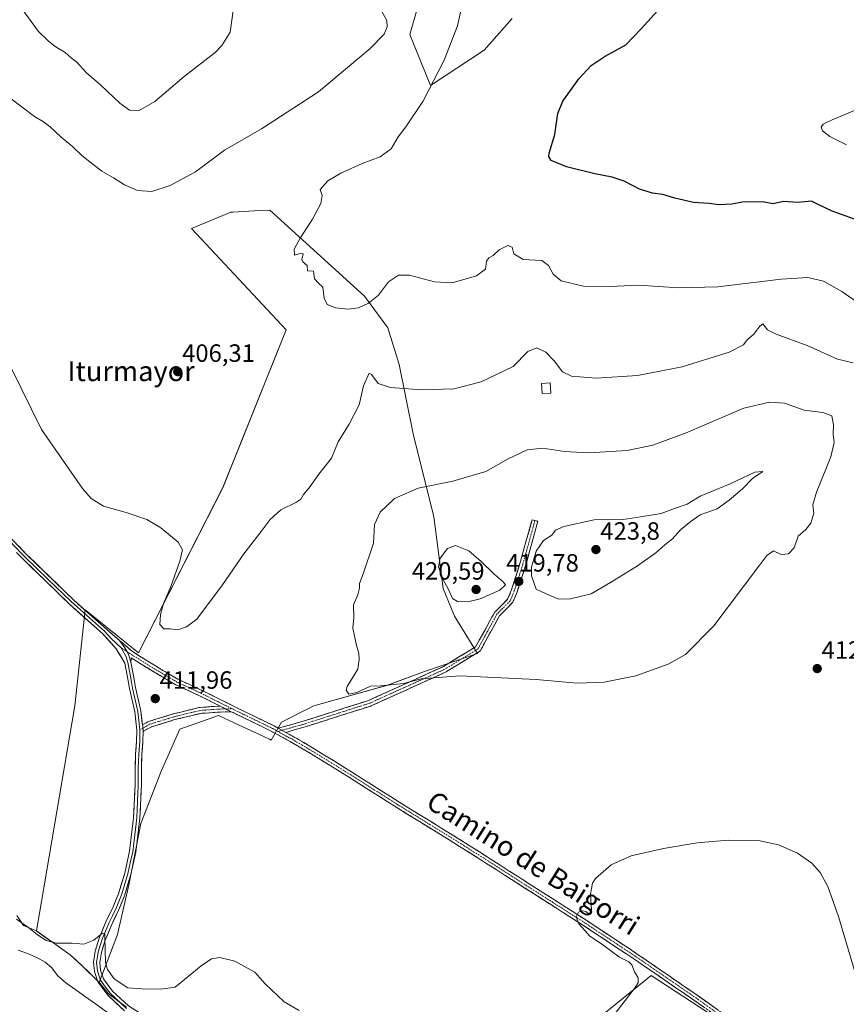
# Model space of a CAD drawing. Units: metres. Extents: x 580347 to 583803, y 4712704 to 4715057.
# Drawn here: x 583280 to 583611, y 4713681 to 4714075 of the extents above; entities that cross this region are included whole.
import ezdxf
from ezdxf.enums import TextEntityAlignment as Align

# ---------------------------------------------------------------- set-up
doc = ezdxf.new("R2010")
doc.units = ezdxf.units.M
doc.header["$MEASUREMENT"] = 0
doc.linetypes.add('TRAZO_Y_PUNTO', pattern=[1, 0.5, -0.25, 0, -0.25])
doc.linetypes.add('TRAZOSX2', pattern=[1.5, 1, -0.5])
for name, color, linetype, lineweight in [('Camino', 19, 'TRAZOSX2', 0), ('Camino Cxs', 19, 'Continuous', 0), ('Camino eje', 19, 'TRAZO_Y_PUNTO', 0), ('Carátula', 7, 'Continuous', 5), ('Corriente natural lineal', 142, 'Continuous', 13), ('Cultivos herbáceos CxS', 92, 'Continuous', 0), ('Cultivos leñosos CxS', 92, 'Continuous', 0), ('Curva de nivel maestra', 36, 'Continuous', 30), ('Curva de nivel normal', 36, 'Continuous', 0), ('Edificación ligera', 1, 'Continuous', 0), ('Edificación ligera Cxs', 1, 'Continuous', 0), ('Layer 0', 7, 'Continuous', 0), ('Municipio', 9, 'Continuous', 13), ('Municipio CxS', 142, 'Continuous', 0), ('Punto de cota en terreno', 7, 'Continuous', 0), ('Rótulo de punto de cota en terreno', 19, 'Continuous', 0), ('Texto cartográfico', 19, 'Continuous', 0)]:
    doc.layers.add(name, color=color, linetype=linetype, lineweight=lineweight)
doc.styles.add('Arial', font='txt', dxfattribs={"height": 0.2})

# ---------------------------------------------------------------- blocks, each defined once
blk = doc.blocks.new('*U150')
at = {"layer": 'Cultivos herbáceos CxS', "color": 92, "linetype": 'Continuous', "lineweight": 0}
for points in [[(583439.4757, 4714080.1365, 408.2709), (583436.4457, 4714069.5299, 408.4327), (583444.7781, 4714049.0765, 404.1463), (583466.1705, 4714063.1501, 402.1629), (583477.4951, 4714075.9457, 402.258)], [(583604.6647, 4713645.4453, 409.4674), (583533.1473, 4713692.2583, 408.8584), (583488.9353, 4713656.4993, 410.9854)]]:
    blk.add_polyline3d(points, dxfattribs=at)
blk.add_polyline3d([(583312.0521, 4713689.3959, 407.8872), (583319.3789, 4713708.7607, 412.168), (583324.0027, 4713729.1033, 412.3962), (583328.6259, 4713753.1455, 412.9678), (583336.9491, 4713774.4127, 413.7126), (583344.3469, 4713791.0571, 413.8258), (583359.7461, 4713796.4535, 413.2673), (583366.1213, 4713793.5213, 414.3488), (583380.2209, 4713787.0359, 414.3391), (583380.8385, 4713786.6431, 414.2693), (583385.0325, 4713793.8309, 414.125), (583397.9781, 4713800.3037, 414.6075), (583427.5681, 4713808.6249, 414.5944), (583442.3641, 4713814.1727, 414.9908), (583463.5345, 4713821.3123, 415.8043), (583454.3843, 4713836.3659, 417.9921), (583449.7615, 4713847.4621, 419.698), (583446.0629, 4713876.1255, 417.1729), (583437.7411, 4713909.4159, 412.5242), (583432.1929, 4713937.1567, 409.1129), (583427.5701, 4713951.9515, 407.7407), (583418.3243, 4713964.6293, 405.0182), (583380.4129, 4713999.1109, 405.5786), (583377.0191, 4713998.9113, 405.8136), (583374.0289, 4713998.7353, 406.0153), (583365.5943, 4713998.2393, 406.6188), (583364.6931, 4713998.1861, 406.669), (583348.9735, 4713991.7135, 406.8874), (583386.8841, 4713951.0277, 405.4899), (583361.5635, 4713887.8167, 407.967), (583327.7025, 4713821.5721, 412.5602), (583306.3645, 4713838.8967, 413.629), (583302.2553, 4713800.3743, 414.2555), (583286.8839, 4713710.1259, 410.1708), (583300.3839, 4713700.5659, 408.6811), (583305.2331, 4713696.1961, 408.4642), (583312.0521, 4713689.3959, 407.8872)], close=True, dxfattribs=at)
blk = doc.blocks.new('*U155')
at = {"layer": 'Cultivos leñosos CxS', "color": 92, "linetype": 'Continuous', "lineweight": 0}
blk.add_polyline3d([(583477.4951, 4714075.9457, 402.258), (583466.1705, 4714063.1501, 402.1629), (583444.7781, 4714049.0765, 404.1463), (583444.7781, 4714049.0765, 404.1463), (583436.4457, 4714069.5299, 408.4327), (583439.4757, 4714080.1365, 408.2709)], dxfattribs=at)
blk.add_polyline3d([(583312.0521, 4713689.3959, 407.8872), (583305.2331, 4713696.1961, 408.4642), (583300.3839, 4713700.5659, 408.6811), (583286.8839, 4713710.1259, 410.1708), (583302.2553, 4713800.3743, 414.2555), (583306.3645, 4713838.8967, 413.629), (583327.7025, 4713821.5721, 412.5602), (583361.5635, 4713887.8167, 407.967), (583386.8841, 4713951.0277, 405.4899), (583348.9735, 4713991.7135, 406.8874), (583364.6931, 4713998.1861, 406.669), (583365.5943, 4713998.2393, 406.6188), (583374.0289, 4713998.7353, 406.0153), (583377.0191, 4713998.9113, 405.8136), (583380.4129, 4713999.1109, 405.5786), (583418.3243, 4713964.6293, 405.0182), (583427.5701, 4713951.9515, 407.7407), (583432.1929, 4713937.1567, 409.1129), (583437.7411, 4713909.4159, 412.5242), (583446.0629, 4713876.1255, 417.1729), (583449.7615, 4713847.4621, 419.698), (583454.3843, 4713836.3659, 417.9921), (583463.5345, 4713821.3123, 415.8043), (583442.3641, 4713814.1727, 414.9908), (583427.5681, 4713808.6249, 414.5944), (583397.9781, 4713800.3037, 414.6075), (583385.0325, 4713793.8309, 414.125), (583380.8385, 4713786.6431, 414.2693), (583380.2209, 4713787.0359, 414.3391), (583366.1213, 4713793.5213, 414.3488), (583359.7461, 4713796.4535, 413.2673), (583344.3469, 4713791.0571, 413.8258), (583336.9491, 4713774.4127, 413.7126), (583328.6259, 4713753.1455, 412.9678), (583324.0027, 4713729.1033, 412.3962), (583319.3789, 4713708.7607, 412.168), (583312.0521, 4713689.3959, 407.8872)], close=True, dxfattribs=at)
blk = doc.blocks.new('*U173')
at = {"layer": 'Curva de nivel normal', "color": 36, "linetype": 'Continuous', "lineweight": 0}
blk.add_polyline3d([(583366.06, 4714081.86, 415), (583364.47, 4714070.47, 415), (583361.17, 4714065.03, 415), (583358.42, 4714062.23, 415), (583346.07, 4714052.64, 415), (583334.29, 4714042.66, 415), (583328.07, 4714039.07, 415), (583324.13, 4714039.1, 415), (583320.22, 4714041.88, 415), (583312.6, 4714049.17, 415), (583306.89, 4714054.11, 415), (583303.1, 4714058.34, 415), (583300.78, 4714060.15, 415), (583298.42, 4714062.23, 415), (583294.4, 4714064.72, 415), (583291.61, 4714066.88, 415), (583287.52, 4714070.76, 415), (583280.83, 4714080.09, 415)], dxfattribs=at)
blk = doc.blocks.new('*U175')
at = {"layer": 'Curva de nivel normal', "color": 36, "linetype": 'Continuous', "lineweight": 0}
blk.add_polyline3d([(583611.38, 4714025.25, 395), (583604.66, 4714028.6, 395), (583601.74, 4714030.9, 395), (583601.24, 4714032.27, 395), (583602.06, 4714033.56, 395), (583605.61, 4714035.29, 395), (583615.5, 4714039.42, 395)], dxfattribs=at)
blk = doc.blocks.new('*U177')
at = {"layer": 'Curva de nivel normal', "color": 36, "linetype": 'Continuous', "lineweight": 0}
for points in [[(583425.05, 4714078.98, 410), (583427.27, 4714075.09, 410), (583427.32, 4714072.59, 410), (583426.22, 4714069.67, 410), (583420.62, 4714063.86, 410), (583399.82, 4714046.46, 410), (583376.99, 4714031.65, 410), (583362.18, 4714023.04, 410), (583350.61, 4714014.45, 410), (583340.47, 4714008.9, 410), (583333.08, 4714006.5, 410), (583327.4, 4714006.92, 410), (583322.18, 4714009.22, 410), (583317.76, 4714012.06, 410), (583313.03, 4714014.75, 410), (583308.28, 4714018.47, 410), (583305.08, 4714020.94, 410), (583301.35, 4714024.54, 410), (583296.78, 4714028.3, 410), (583292.31, 4714032.5, 410), (583289.63, 4714034.49, 410), (583286.15, 4714036.66, 410), (583276.21, 4714044.09, 410)], [(583276.56, 4713936.09, 410), (583288.83, 4713911.07, 410), (583305.35, 4713887.42, 410), (583308.85, 4713883.51, 410), (583313.77, 4713880.35, 410), (583322.77, 4713877.92, 410), (583331.06, 4713875.03, 410), (583336.76, 4713871.78, 410), (583343.67, 4713866.01, 410), (583345.39, 4713862.9, 410), (583344.26, 4713858.4, 410), (583340.68, 4713848.24, 410), (583337.8, 4713841.4, 410), (583336.58, 4713836.96, 410), (583336.3, 4713832.95, 410), (583337.86, 4713831.27, 410), (583340.41, 4713831.27, 410), (583343.47, 4713830.82, 410), (583346.95, 4713832.07, 410), (583351.15, 4713835.07, 410), (583361.43, 4713848.85, 410), (583369.93, 4713861.3, 410), (583376.88, 4713870.21, 410), (583380.46, 4713875.07, 410), (583384.72, 4713878.92, 410), (583390.72, 4713881.81, 410), (583392.75, 4713883.26, 410), (583393.85, 4713885.07, 410), (583396.12, 4713887.74, 410), (583400, 4713893.18, 410), (583405.01, 4713899.68, 410), (583407.7, 4713906.25, 410), (583412.2, 4713913.26, 410), (583416.17, 4713921.07, 410), (583417.84, 4713928.58, 410), (583420.12, 4713933.77, 410), (583421.12, 4713933.15, 410), (583423.77, 4713929.62, 410), (583428.76, 4713927.95, 410), (583441.29, 4713926.98, 410), (583454.14, 4713927.4, 410), (583465.04, 4713930.2, 410), (583477.88, 4713936.42, 410), (583483.76, 4713942.35, 410), (583487.28, 4713943.84, 410), (583490.98, 4713942.11, 410), (583494.31, 4713938.68, 410), (583497.6, 4713934.27, 410), (583501.2, 4713932.53, 410), (583511.2, 4713931.72, 410), (583527.62, 4713932.84, 410), (583545.54, 4713936.3, 410), (583564.38, 4713942.08, 410), (583570.13, 4713945.05, 410), (583571.62, 4713947.07, 410), (583574.21, 4713949.4, 410), (583576.61, 4713952.5, 410), (583577.86, 4713953.46, 410), (583579.74, 4713951.12, 410), (583583.2, 4713949.39, 410), (583595.6, 4713944.76, 410), (583607.77, 4713939.34, 410), (583614.1, 4713937.82, 410)], [(583614.91, 4713693.32, 410), (583608.24, 4713715.96, 410), (583603.95, 4713727.88, 410), (583600.81, 4713733.59, 410), (583597.5, 4713737.36, 410), (583591.79, 4713741.32, 410), (583584.18, 4713744.71, 410), (583576.17, 4713746.37, 410), (583563.95, 4713746.58, 410), (583551.54, 4713745.45, 410), (583538.07, 4713743.21, 410), (583525.15, 4713740.18, 410), (583517.12, 4713736.58, 410), (583510.84, 4713731.14, 410), (583509.65, 4713729.22, 410), (583508.82, 4713725.02, 410), (583509.23, 4713718.43, 410), (583508.93, 4713717.39, 410), (583507.86, 4713717.06, 410), (583506.91, 4713717.98, 410), (583505.72, 4713718.19, 410), (583504.02, 4713717.62, 410), (583503.12, 4713715.78, 410), (583504.17, 4713713.04, 410), (583506.59, 4713710.3, 410), (583508.51, 4713708.07, 410), (583513.27, 4713704.98, 410), (583520.45, 4713699.65, 410), (583524.2, 4713697.81, 410), (583525.42, 4713696.58, 410), (583526.43, 4713693.7, 410), (583527.95, 4713691.36, 410), (583527.9, 4713689.37, 410), (583526.69, 4713687.46, 410), (583518.71, 4713677.04, 410)], [(583392.09, 4713678.17, 410), (583386.07, 4713681.65, 410), (583378.44, 4713688.98, 410), (583374.33, 4713693.59, 410), (583366.31, 4713697.96, 410), (583360.35, 4713699.44, 410), (583356.99, 4713698.9, 410), (583352.86, 4713696.08, 410), (583342.4, 4713687.59, 410), (583336.68, 4713686.78, 410), (583329.21, 4713686.97, 410), (583323.49, 4713687.32, 410), (583317.97, 4713690.9, 410), (583315.32, 4713694.73, 410), (583314.59, 4713697.49, 410), (583314.29, 4713707.47, 410), (583314.21, 4713709.08, 410), (583313.32, 4713709.24, 410), (583309.88, 4713706.46, 410), (583305.88, 4713704.83, 410), (583301.21, 4713705.26, 410), (583294.72, 4713705.23, 410), (583290.79, 4713706.29, 410), (583287.33, 4713708.52, 410), (583283.71, 4713711.56, 410), (583278.89, 4713714.8, 410)]]:
    blk.add_polyline3d(points, dxfattribs=at)
blk = doc.blocks.new('*U180')
at = {"layer": 'Curva de nivel normal', "color": 36, "linetype": 'Continuous', "lineweight": 0}
blk.add_polyline3d([(583457.95, 4714084.07, 405), (583455.57, 4714072.94, 405), (583450.26, 4714059.21, 405), (583441.66, 4714042.6, 405), (583434.89, 4714032.4, 405), (583431.8, 4714028.4, 405), (583429, 4714023.61, 405), (583424.61, 4714020.42, 405), (583417.42, 4714017.74, 405), (583408.82, 4714013.86, 405), (583403.59, 4714010.8, 405), (583400.58, 4714007.4, 405), (583401.38, 4714004.96, 405), (583400.77, 4714001.74, 405), (583397.44, 4713995.43, 405), (583392.55, 4713987.86, 405), (583390.16, 4713983.4, 405), (583390.3, 4713980.98, 405), (583392.47, 4713981.68, 405), (583393.76, 4713981.56, 405), (583393.22, 4713979.29, 405), (583393.6, 4713978.28, 405), (583395.32, 4713976.84, 405), (583395.42, 4713974.79, 405), (583397.88, 4713974.58, 405), (583398.3, 4713971.58, 405), (583399.88, 4713969.76, 405), (583401.57, 4713968.18, 405), (583402.13, 4713963.84, 405), (583403.29, 4713961.21, 405), (583406.82, 4713959.89, 405), (583411.66, 4713959.43, 405), (583415.88, 4713959.97, 405), (583419.88, 4713961.75, 405), (583423.89, 4713965.04, 405), (583427.96, 4713970.35, 405), (583431.88, 4713973.06, 405), (583436.36, 4713972.98, 405), (583446.32, 4713970.28, 405), (583453.41, 4713969.98, 405), (583463.2, 4713972.77, 405), (583466.78, 4713975.4, 405), (583467.2, 4713978.56, 405), (583468.07, 4713979.93, 405), (583469.88, 4713980.93, 405), (583472.25, 4713983.13, 405), (583475.65, 4713984.86, 405), (583477.42, 4713984.28, 405), (583478.16, 4713981.51, 405), (583481.88, 4713979.28, 405), (583489.32, 4713978.85, 405), (583491.98, 4713976.82, 405), (583493.88, 4713973.34, 405), (583497.1, 4713970.78, 405), (583506.06, 4713968.59, 405), (583516.76, 4713968.46, 405), (583527.96, 4713968.93, 405), (583544.26, 4713967.92, 405), (583559.87, 4713968.28, 405), (583585.2, 4713971.46, 405), (583595.87, 4713972.12, 405), (583602.14, 4713970.56, 405), (583609.56, 4713966.43, 405), (583617.99, 4713960.52, 405)], dxfattribs=at)
blk = doc.blocks.new('*U181')
at = {"layer": 'Curva de nivel maestra', "color": 36, "linetype": 'Continuous', "lineweight": 30}
blk.add_polyline3d([(583618.31, 4713994.06, 400), (583605.7, 4713998.59, 400), (583600.25, 4714001.2, 400), (583597.39, 4714002.71, 400), (583591.92, 4714002.18, 400), (583586.2, 4714002.47, 400), (583581.83, 4714001.57, 400), (583577.71, 4714002.38, 400), (583569.55, 4714002.28, 400), (583565.45, 4714001.41, 400), (583560.33, 4714001.22, 400), (583556.22, 4714001.76, 400), (583550.08, 4714002.1, 400), (583542.64, 4714003.85, 400), (583537.87, 4714005.36, 400), (583533.68, 4714005.89, 400), (583528.44, 4714007.5, 400), (583522.35, 4714010.62, 400), (583517.54, 4714012.29, 400), (583510.54, 4714013.6, 400), (583499.27, 4714016.37, 400), (583493.08, 4714018.94, 400), (583492.1, 4714020.6, 400), (583492.33, 4714021.96, 400), (583494.5, 4714029.38, 400), (583495.72, 4714037.74, 400), (583497.7, 4714042.74, 400), (583504.11, 4714051.74, 400), (583509.06, 4714056.99, 400), (583514.71, 4714060.74, 400), (583522.95, 4714065.32, 400), (583529.11, 4714071.74, 400), (583537.01, 4714080.44, 400)], dxfattribs=at)
blk = doc.blocks.new('5PATER')
at = {"layer": 'Carátula', "linetype": 'Continuous', "lineweight": 5}
h = blk.add_hatch(color=250, dxfattribs=at)
edge = h.paths.add_edge_path()
edge.add_ellipse((0, 0.01), major_axis=(-1.33, -1.34), ratio=0.999422, start_angle=0, end_angle=360)

msp = doc.modelspace()

# ---------------------------------------------------------------- linework, layer by layer
at = {"layer": 'Camino', "color": 19, "linetype": 'TRAZOSX2', "lineweight": 0}
for points in [[(583383.75, 4713791.38), (583392.82, 4713793.92), (583419.9, 4713802.53), (583450, 4713816.14), (583462.81, 4713824.04), (583466.43, 4713830.6), (583470.4, 4713837.81), (583470.52, 4713837.99), (583470.6, 4713838.07), (583475.64, 4713843.11), (583477.15, 4713846.81), (583480.55, 4713857.36), (583485.4, 4713874.97), (583486.56, 4713874.65)], [(583486.56, 4713874.65), (583487.72, 4713874.33), (583482.86, 4713856.7), (583482.84, 4713856.65), (583479.41, 4713845.99), (583477.77, 4713841.98), (583477.7, 4713841.84), (583477.58, 4713841.67), (583477.51, 4713841.59), (583472.41, 4713836.49), (583468.54, 4713829.44), (583464.75, 4713822.59), (583464.62, 4713822.41), (583464.48, 4713822.26), (583464.33, 4713822.16), (583451.2, 4713814.06), (583451.17, 4713814.04), (583451.06, 4713813.99), (583420.83, 4713800.31), (583420.74, 4713800.28), (583420.7, 4713800.26), (583393.52, 4713791.62), (583386.75, 4713789.73)], [(583320.16, 4713826.58), (583325.4, 4713822.08), (583334.51, 4713816.37), (583343.52, 4713811.04), (583353.17, 4713806.57), (583366.66, 4713799.81), (583382.05, 4713792.32), (583383.75, 4713791.38)], [(583360.44, 4713800.27), (583352.14, 4713804.43), (583342.41, 4713808.93), (583333.28, 4713814.34), (583324.86, 4713819.59), (583324.69, 4713817.92)], [(583329.35, 4713792.7), (583331.55, 4713793.98), (583331.74, 4713794.07), (583331.8, 4713794.09), (583341.69, 4713797.15), (583341.77, 4713797.17), (583352.21, 4713799.69), (583352.28, 4713799.71), (583352.4, 4713799.72), (583360.14, 4713800.26), (583360.44, 4713800.27)], [(583364.93, 4713798.02), (583360.29, 4713797.87), (583352.67, 4713797.34), (583342.37, 4713794.85), (583332.64, 4713791.84), (583329.56, 4713790.05)], [(583570.46, 4713668.03), (583550.61, 4713682.14), (583526.65, 4713698.64), (583506.05, 4713712.27), (583481.9, 4713727.74), (583456.41, 4713744.03), (583431.21, 4713759.58), (583412.22, 4713771.65), (583396.92, 4713781.1), (583388.54, 4713786.04), (583380.96, 4713790.21), (583365.61, 4713797.68), (583364.93, 4713798.02)], [(583386.75, 4713789.73), (583389.71, 4713788.1), (583398.14, 4713783.14), (583413.48, 4713773.66), (583432.46, 4713761.59), (583457.67, 4713746.04), (583483.18, 4713729.73), (583507.35, 4713714.26), (583527.97, 4713700.61), (583551.97, 4713684.09), (583571.84, 4713669.95)]]:
    msp.add_lwpolyline(points, dxfattribs=at)
at = {"layer": 'Camino Cxs', "color": 19, "linetype": 'Continuous', "lineweight": 0}
for points in [[(583320.16, 4713826.58), (583322.25, 4713823.63), (583323.73, 4713821.1), (583324.69, 4713817.92)], [(583360.44, 4713800.27), (583364.93, 4713798.02)], [(583360.44, 4713800.27), (583364.93, 4713798.02)], [(583329.35, 4713792.7), (583329.57, 4713790.77), (583329.56, 4713790.05)], [(583383.75, 4713791.38), (583386.75, 4713789.73)], [(583383.75, 4713791.38), (583386.75, 4713789.73)]]:
    msp.add_lwpolyline(points, dxfattribs=at)
for points in [[(583386.75, 4713789.73, 413.92), (583386.73, 4713789.74, 413.92), (583383.75, 4713791.38, 413.81), (583388.28, 4713792.65, 414.23), (583392.82, 4713793.92, 414.5), (583397.33, 4713795.35, 414.54), (583401.84, 4713796.79, 414.42), (583406.36, 4713798.22, 414.27), (583410.87, 4713799.66, 414.25), (583415.39, 4713801.09, 414.29), (583419.9, 4713802.53, 414.25), (583424.2, 4713804.47, 414.36), (583428.5, 4713806.42, 414.56), (583432.8, 4713808.36, 414.73), (583437.1, 4713810.31, 415.01), (583441.4, 4713812.25, 415.07), (583445.7, 4713814.2, 415.25), (583450, 4713816.14, 415.46), (583453.2, 4713818.12, 415.66), (583456.41, 4713820.09, 415.98), (583459.61, 4713822.06, 416.13), (583462.81, 4713824.04, 416.35), (583464.62, 4713827.32, 416.81), (583466.43, 4713830.6, 417.15), (583468.42, 4713834.2, 417.81), (583470.4, 4713837.81, 418.55), (583470.52, 4713837.99, 418.58), (583470.6, 4713838.07, 418.6), (583473.12, 4713840.59, 418.99), (583475.64, 4713843.11, 419.27), (583477.15, 4713846.81, 419.63), (583478.29, 4713850.32, 419.79), (583479.42, 4713853.84, 419.73), (583480.55, 4713857.36, 419.64), (583481.76, 4713861.76, 419.55), (583482.98, 4713866.16, 419.36), (583484.19, 4713870.57, 419.03), (583485.4, 4713874.97, 418.61), (583487.72, 4713874.33, 418.79), (583486.5, 4713869.92, 419.22), (583485.29, 4713865.51, 419.57), (583484.07, 4713861.1, 419.76), (583482.86, 4713856.7, 419.77), (583482.84, 4713856.65, 419.77), (583481.7, 4713853.09, 419.75), (583480.55, 4713849.54, 419.78), (583479.41, 4713845.99, 419.52), (583477.77, 4713841.98, 419.09), (583477.7, 4713841.84, 419.07), (583477.58, 4713841.67, 419.05), (583477.51, 4713841.59, 419.04), (583474.96, 4713839.04, 418.76), (583472.41, 4713836.49, 418.34), (583470.47, 4713832.97, 417.69), (583468.54, 4713829.44, 417.13), (583466.64, 4713826.02, 416.65), (583464.75, 4713822.59, 416.22), (583464.62, 4713822.41, 416.19), (583464.48, 4713822.26, 416.16), (583464.33, 4713822.16, 416.14), (583461.05, 4713820.13, 415.8), (583457.77, 4713818.11, 415.63), (583454.48, 4713816.09, 415.37), (583451.2, 4713814.06, 415.08), (583451.17, 4713814.04, 415.08), (583451.06, 4713813.99, 415.08), (583446.74, 4713812.04, 414.92), (583442.42, 4713810.08, 414.76), (583438.1, 4713808.13, 414.59), (583433.79, 4713806.17, 414.46), (583429.47, 4713804.22, 414.28), (583425.15, 4713802.27, 414.12), (583420.83, 4713800.31, 413.99), (583420.74, 4713800.28, 413.99), (583420.7, 4713800.26, 413.99), (583416.17, 4713798.82, 413.97), (583411.64, 4713797.38, 413.97), (583407.11, 4713795.94, 414.03), (583402.58, 4713794.5, 414.14), (583398.05, 4713793.06, 414.38), (583393.52, 4713791.62, 414.29), (583390.14, 4713790.68, 414.09), (583386.75, 4713789.73, 413.92)], [(583364.93, 4713798.02, 413.15), (583360.29, 4713797.87, 412.91), (583356.48, 4713797.6, 412.71), (583352.67, 4713797.34, 412.59), (583349.24, 4713796.51, 412.52), (583345.8, 4713795.68, 412.23), (583342.37, 4713794.85, 411.79), (583339.12, 4713793.85, 411.48), (583335.88, 4713792.84, 411.22), (583332.64, 4713791.84, 411.2), (583329.56, 4713790.05, 411.28), (583329.57, 4713790.77, 411.3), (583329.35, 4713792.7, 411.37), (583331.55, 4713793.98, 411.33), (583331.74, 4713794.07, 411.34), (583331.8, 4713794.09, 411.34), (583335.1, 4713795.11, 411.43), (583338.4, 4713796.13, 411.58), (583341.69, 4713797.15, 411.76), (583341.77, 4713797.17, 411.76), (583345.25, 4713798.01, 411.96), (583348.73, 4713798.85, 412.09), (583352.21, 4713799.69, 412.3), (583352.28, 4713799.71, 412.31), (583352.4, 4713799.72, 412.32), (583356.27, 4713799.99, 412.57), (583360.14, 4713800.26, 412.82), (583360.44, 4713800.27, 412.84), (583362.24, 4713799.37, 412.97), (583362.68, 4713799.15, 413), (583364.93, 4713798.02, 413.15)]]:
    msp.add_polyline3d(points, close=True, dxfattribs=at)
msp.add_polyline3d([(583554.58, 4713679.32, 408.39), (583550.61, 4713682.14, 408.5), (583546.62, 4713684.89, 408.62), (583542.62, 4713687.64, 408.73), (583538.63, 4713690.39, 408.73), (583534.64, 4713693.14, 408.87), (583530.64, 4713695.89, 409.06), (583526.65, 4713698.64, 409.15), (583522.53, 4713701.37, 409.58), (583518.41, 4713704.09, 409.5), (583514.29, 4713706.82, 409.71), (583510.17, 4713709.54, 409.82), (583506.05, 4713712.27, 409.97), (583502.03, 4713714.85, 410.05), (583498, 4713717.43, 410.24), (583493.98, 4713720.01, 410.59), (583489.95, 4713722.58, 410.56), (583485.93, 4713725.16, 410.5), (583481.9, 4713727.74, 410.72), (583478.26, 4713730.07, 410.78), (583474.62, 4713732.39, 411.04), (583470.98, 4713734.72, 411.19), (583467.33, 4713737.05, 411.37), (583463.69, 4713739.38, 411.54), (583460.05, 4713741.7, 411.63), (583456.41, 4713744.03, 411.68), (583452.21, 4713746.62, 411.85), (583448.01, 4713749.21, 411.94), (583443.81, 4713751.81, 412.07), (583439.61, 4713754.4, 412.2), (583435.41, 4713756.99, 412.38), (583431.21, 4713759.58, 412.51), (583427.41, 4713761.99, 412.67), (583423.61, 4713764.41, 412.76), (583419.82, 4713766.82, 412.92), (583416.02, 4713769.24, 413.04), (583412.22, 4713771.65, 413.21), (583408.4, 4713774.01, 413.27), (583404.57, 4713776.38, 413.48), (583400.75, 4713778.74, 413.65), (583396.92, 4713781.1, 413.82), (583392.73, 4713783.57, 413.73), (583388.54, 4713786.04, 413.86), (583384.75, 4713788.13, 413.79), (583380.96, 4713790.21, 413.66), (583377.12, 4713792.08, 413.67), (583373.29, 4713793.95, 413.44), (583369.45, 4713795.81, 413.28), (583365.61, 4713797.68, 413.19), (583364.93, 4713798.02, 413.15), (583362.68, 4713799.15, 413), (583362.24, 4713799.37, 412.97), (583360.44, 4713800.27, 412.85), (583358.88, 4713801.06, 412.75), (583355.51, 4713802.74, 412.6), (583352.14, 4713804.43, 412.39), (583348.9, 4713805.93, 412.21), (583345.65, 4713807.43, 412.07), (583342.41, 4713808.93, 411.9), (583339.37, 4713810.73, 412.06), (583336.32, 4713812.54, 412.25), (583333.28, 4713814.34, 412.32), (583329.07, 4713816.96, 412.64), (583324.86, 4713819.59, 412.91), (583324.69, 4713817.92, 412.89), (583323.73, 4713821.1, 412.98), (583322.25, 4713823.63, 413.04), (583320.16, 4713826.58, 413.25), (583322.78, 4713824.33, 413.1), (583325.4, 4713822.08, 413.01), (583328.44, 4713820.18, 412.61), (583331.47, 4713818.27, 412.43), (583334.51, 4713816.37, 412.07), (583337.51, 4713814.59, 411.93), (583340.52, 4713812.82, 411.83), (583343.52, 4713811.04, 411.77), (583346.74, 4713809.55, 411.95), (583349.95, 4713808.06, 412.12), (583353.17, 4713806.57, 412.3), (583356.54, 4713804.88, 412.58), (583359.92, 4713803.19, 412.8), (583363.29, 4713801.5, 413.02), (583366.66, 4713799.81, 413.25), (583370.51, 4713797.94, 413.31), (583374.36, 4713796.07, 413.58), (583378.2, 4713794.19, 413.65), (583382.05, 4713792.32, 413.66), (583383.75, 4713791.38, 413.81), (583383.75, 4713791.38, 413.81), (583386.73, 4713789.74, 413.92), (583386.75, 4713789.73, 413.92), (583389.71, 4713788.1, 413.84), (583393.93, 4713785.62, 413.82), (583398.14, 4713783.14, 413.68), (583401.98, 4713780.77, 413.56), (583405.81, 4713778.4, 413.47), (583409.65, 4713776.03, 413.29), (583413.48, 4713773.66, 413.18), (583417.28, 4713771.25, 413.02), (583421.07, 4713768.83, 412.87), (583424.87, 4713766.42, 412.71), (583428.66, 4713764, 412.62), (583432.46, 4713761.59, 412.49), (583436.66, 4713759, 412.31), (583440.86, 4713756.41, 412.14), (583445.07, 4713753.82, 412), (583449.27, 4713751.22, 411.86), (583453.47, 4713748.63, 411.75), (583457.67, 4713746.04, 411.64), (583461.31, 4713743.71, 411.43), (583464.96, 4713741.38, 411.44), (583468.6, 4713739.05, 411.27), (583472.25, 4713736.72, 411.17), (583475.89, 4713734.39, 411.01), (583479.54, 4713732.06, 410.83), (583483.18, 4713729.73, 410.69), (583487.21, 4713727.15, 410.47), (583491.24, 4713724.57, 410.45), (583495.27, 4713722, 410.43), (583499.29, 4713719.42, 410.17), (583503.32, 4713716.84, 410.03), (583507.35, 4713714.26, 409.87), (583511.47, 4713711.53, 409.72), (583515.6, 4713708.8, 409.48), (583519.72, 4713706.07, 409.45), (583523.85, 4713703.34, 409.33), (583527.97, 4713700.61, 409.16), (583531.97, 4713697.86, 408.92), (583535.97, 4713695.1, 408.85), (583539.97, 4713692.35, 408.75), (583543.97, 4713689.6, 408.66), (583547.97, 4713686.84, 408.55), (583551.97, 4713684.09, 408.48), (583555.94, 4713681.26, 408.35), (583559.92, 4713678.43, 408.25)], dxfattribs=at)
at = {"layer": 'Camino eje', "color": 19, "linetype": 'TRAZO_Y_PUNTO', "lineweight": 0}
for points in [[(583486.56, 4713874.65), (583481.7, 4713857.01), (583478.28, 4713846.4), (583476.66, 4713842.44), (583471.44, 4713837.22), (583467.48, 4713830.02), (583463.71, 4713823.18), (583450.57, 4713815.08), (583420.33, 4713801.41), (583393.16, 4713792.77), (583385.25, 4713790.56)], [(583320.77, 4713823.65), (583323.19, 4713822.03)], [(583323.19, 4713822.03), (583323.24, 4713821.99), (583325.75, 4713820.46), (583330.3, 4713817.61), (583333.9, 4713815.36), (583338.4, 4713812.69), (583342.97, 4713809.99), (583347.83, 4713807.74), (583352.66, 4713805.5), (583365.17, 4713799.23)], [(583362.68, 4713799.15), (583360.23, 4713799.07), (583352.49, 4713798.53), (583342.05, 4713796.01), (583332.15, 4713792.95), (583329.5, 4713791.4)], [(583365.17, 4713799.23), (583362.68, 4713799.15)], [(583365.17, 4713799.23), (583366.14, 4713798.75), (583381.51, 4713791.27), (583383.62, 4713790.1)], [(583329.5, 4713791.4), (583328.31, 4713790.71)], [(583385.25, 4713790.56), (583383.62, 4713790.1)], [(583561.23, 4713676.05), (583551.29, 4713683.12), (583539.31, 4713691.37), (583527.31, 4713699.63), (583517.01, 4713706.44), (583506.7, 4713713.27), (583494.62, 4713721), (583482.54, 4713728.74), (583469.8, 4713736.88), (583457.04, 4713745.04), (583444.44, 4713752.81), (583431.84, 4713760.59), (583422.34, 4713766.62), (583412.85, 4713772.66), (583405.2, 4713777.38), (583397.53, 4713782.12), (583393.34, 4713784.59), (583389.13, 4713787.07), (583383.62, 4713790.1)]]:
    msp.add_lwpolyline(points, dxfattribs=at)
at = {"layer": 'Corriente natural lineal', "color": 142, "linetype": 'Continuous', "lineweight": 13}
msp.add_polyline3d([(583279.55, 4713702.45, 407.69), (583283.32, 4713701.03, 407.92), (583287.34, 4713699.34, 407.8), (583290.32, 4713697.61, 407.93), (583292.84, 4713695.41, 407.66), (583295.47, 4713692.16, 406.97), (583298.67, 4713689.31, 406.4), (583302.6, 4713686.5, 406.19), (583306.53, 4713683.7, 405.32), (583310.46, 4713680.89, 406.09), (583314.38, 4713678.09, 405.32), (583318.31, 4713675.28, 405.71), (583322.24, 4713672.48, 405.55), (583326.17, 4713669.67, 405.08), (583329.31, 4713667.73, 404.89), (583332.46, 4713665.79, 405.2), (583335.6, 4713663.85, 404.65), (583340.01, 4713661.6, 404.97), (583342.73, 4713659.21, 404.83), (583344.53, 4713657.31, 405.07)], dxfattribs=at)
at = {"layer": 'Cultivos herbáceos CxS', "color": 92, "linetype": 'Continuous', "lineweight": 0}
for points in [[(583439.48, 4714080.14, 408.27), (583436.45, 4714069.53, 408.43), (583444.78, 4714049.08, 404.15), (583466.17, 4714063.15, 402.16), (583477.5, 4714075.95, 402.26)], [(583312.05, 4713689.4, 407.89), (583319.38, 4713708.76, 412.17), (583324, 4713729.1, 412.4), (583328.63, 4713753.15, 412.97), (583336.95, 4713774.41, 413.71), (583344.35, 4713791.06, 413.83), (583359.75, 4713796.45, 413.27), (583366.12, 4713793.52, 414.35), (583380.22, 4713787.04, 414.34), (583380.84, 4713786.64, 414.27), (583385.03, 4713793.83, 414.13), (583397.98, 4713800.3, 414.61), (583427.57, 4713808.62, 414.59), (583442.36, 4713814.17, 414.99), (583463.53, 4713821.31, 415.8), (583454.38, 4713836.37, 417.99), (583449.76, 4713847.46, 419.7), (583446.06, 4713876.13, 417.17), (583437.74, 4713909.42, 412.52), (583432.19, 4713937.16, 409.11), (583427.57, 4713951.95, 407.74), (583418.32, 4713964.63, 405.02), (583380.41, 4713999.11, 405.58), (583377.02, 4713998.91, 405.81), (583374.03, 4713998.74, 406.02), (583365.59, 4713998.24, 406.62), (583364.69, 4713998.19, 406.67), (583348.97, 4713991.71, 406.89), (583386.88, 4713951.03, 405.49), (583361.56, 4713887.82, 407.97), (583327.7, 4713821.57, 412.56), (583306.36, 4713838.9, 413.63), (583302.26, 4713800.37, 414.26), (583286.88, 4713710.13, 410.17), (583300.38, 4713700.57, 408.68), (583305.23, 4713696.2, 408.46), (583312.05, 4713689.4, 407.89)], [(583519.49, 4713562.75, 403.43), (583604.66, 4713645.45, 409.47), (583533.15, 4713692.26, 408.86), (583488.94, 4713656.5, 410.99), (583530.55, 4713627.89, 405.87), (583511.69, 4713605.79, 404.64), (583491.63, 4713590.54, 403.89)]]:
    msp.add_polyline3d(points, dxfattribs=at)
at = {"layer": 'Cultivos leñosos CxS', "color": 92, "linetype": 'Continuous', "lineweight": 0}
for points in [[(583439.48, 4714080.14, 408.27), (583436.45, 4714069.53, 408.43), (583444.78, 4714049.08, 404.15), (583466.17, 4714063.15, 402.16), (583477.5, 4714075.95, 402.26)], [(583312.05, 4713689.4, 407.89), (583319.38, 4713708.76, 412.17), (583324, 4713729.1, 412.4), (583328.63, 4713753.15, 412.97), (583336.95, 4713774.41, 413.71), (583344.35, 4713791.06, 413.83), (583359.75, 4713796.45, 413.27), (583366.12, 4713793.52, 414.35), (583380.22, 4713787.04, 414.34), (583380.84, 4713786.64, 414.27), (583385.03, 4713793.83, 414.13), (583397.98, 4713800.3, 414.61), (583427.57, 4713808.62, 414.59), (583442.36, 4713814.17, 414.99), (583463.53, 4713821.31, 415.8), (583454.38, 4713836.37, 417.99), (583449.76, 4713847.46, 419.7), (583446.06, 4713876.13, 417.17), (583437.74, 4713909.42, 412.52), (583432.19, 4713937.16, 409.11), (583427.57, 4713951.95, 407.74), (583418.32, 4713964.63, 405.02), (583380.41, 4713999.11, 405.58), (583377.02, 4713998.91, 405.81), (583374.03, 4713998.74, 406.02), (583365.59, 4713998.24, 406.62), (583364.69, 4713998.19, 406.67), (583348.97, 4713991.71, 406.89), (583386.88, 4713951.03, 405.49), (583361.56, 4713887.82, 407.97), (583327.7, 4713821.57, 412.56), (583306.36, 4713838.9, 413.63), (583302.26, 4713800.37, 414.26), (583286.88, 4713710.13, 410.17), (583300.38, 4713700.57, 408.68), (583305.23, 4713696.2, 408.46), (583312.05, 4713689.4, 407.89)], [(583519.49, 4713562.75, 403.43), (583604.66, 4713645.45, 409.47), (583533.15, 4713692.26, 408.86), (583488.94, 4713656.5, 410.99), (583530.55, 4713627.89, 405.87), (583511.69, 4713605.79, 404.64), (583491.63, 4713590.54, 403.89)]]:
    msp.add_polyline3d(points, dxfattribs=at)
msp.add_polyline3d([(583519.49, 4713562.75, 403.43), (583492.15, 4713585.31, 403.42), (583491.63, 4713590.54, 403.89), (583511.69, 4713605.79, 404.64), (583530.55, 4713627.89, 405.87), (583488.94, 4713656.5, 410.99), (583533.15, 4713692.26, 408.86), (583604.66, 4713645.45, 409.47), (583519.49, 4713562.75, 403.43)], close=True, dxfattribs=at)
at = {"layer": 'Curva de nivel normal', "color": 36, "linetype": 'Continuous', "lineweight": 0}
for points in [[(583412, 4713805.09, 415), (583415.21, 4713805.66, 415), (583420.63, 4713808.24, 415), (583424.75, 4713808.38, 415), (583433.86, 4713809.36, 415), (583440.97, 4713811.17, 415), (583456.52, 4713812.42, 415), (583487.01, 4713810.88, 415), (583503.49, 4713809.42, 415), (583514.33, 4713809.8, 415), (583527.05, 4713812.4, 415), (583540, 4713817, 415), (583546.87, 4713820.94, 415), (583558.2, 4713832.37, 415), (583576.2, 4713856.38, 415), (583579.46, 4713860.62, 415), (583582.12, 4713862.54, 415), (583585.27, 4713861.09, 415), (583588.21, 4713861.32, 415), (583590.45, 4713863.74, 415), (583592.06, 4713868.4, 415), (583595.04, 4713871.07, 415), (583597.15, 4713873.54, 415), (583598.29, 4713877.62, 415), (583597.96, 4713880.87, 415), (583599.39, 4713886.07, 415), (583605.12, 4713900.2, 415), (583606.48, 4713905.9, 415), (583606.03, 4713909.15, 415), (583606.17, 4713913.06, 415), (583605.5, 4713916.62, 415), (583601.93, 4713917.96, 415), (583594.45, 4713918.94, 415), (583586.55, 4713921.75, 415), (583580.49, 4713922.06, 415), (583570.22, 4713919.62, 415), (583547.11, 4713909.81, 415), (583533.76, 4713904.81, 415), (583523.55, 4713902.75, 415), (583508.22, 4713901.75, 415), (583498.42, 4713902.28, 415), (583489.76, 4713903.68, 415), (583483.39, 4713902.97, 415), (583475.88, 4713899.38, 415), (583466.88, 4713894.34, 415), (583453.69, 4713890.39, 415), (583439.78, 4713887.61, 415), (583430.36, 4713883.51, 415), (583424.55, 4713877.99, 415), (583422.33, 4713873.09, 415), (583421.96, 4713865.56, 415), (583417.8, 4713853.23, 415), (583416.26, 4713849.46, 415), (583416.28, 4713847.47, 415), (583415.62, 4713844.84, 415), (583413.92, 4713840.81, 415), (583413.97, 4713835.68, 415), (583413.65, 4713831.54, 415), (583415.08, 4713824.6, 415), (583415.98, 4713821.5, 415), (583416.11, 4713818.97, 415), (583415.57, 4713815.09, 415), (583411.38, 4713808.16, 415), (583411, 4713806.59, 415), (583412, 4713805.09, 415)], [(583496.12, 4713843.18, 420), (583500.84, 4713843.19, 420), (583509.1, 4713845.32, 420), (583516.84, 4713849.85, 420), (583527.2, 4713856.15, 420), (583534.98, 4713861.75, 420), (583538.66, 4713864.92, 420), (583541.72, 4713867.33, 420), (583544.83, 4713870.98, 420), (583549.22, 4713874.43, 420), (583552.75, 4713876.99, 420), (583559.58, 4713879.33, 420), (583564.38, 4713882.78, 420), (583569.74, 4713887.33, 420), (583573.67, 4713891.43, 420), (583577.87, 4713894.26, 420), (583574.72, 4713894.08, 420), (583564.75, 4713889.34, 420), (583552.74, 4713884.38, 420), (583547.58, 4713881.18, 420), (583542.85, 4713879.65, 420), (583537.14, 4713877.52, 420), (583528.81, 4713876.09, 420), (583521.96, 4713875.02, 420), (583510.24, 4713874.86, 420), (583498.16, 4713872.2, 420), (583494.87, 4713870.77, 420), (583493.38, 4713868.84, 420), (583490.05, 4713866.68, 420), (583487.03, 4713862.4, 420), (583485.15, 4713855.93, 420), (583485.18, 4713852.52, 420), (583487.03, 4713847.18, 420), (583492.47, 4713844.64, 420), (583496.12, 4713843.18, 420)], [(583459.65, 4713842.11, 420), (583464.68, 4713843.3, 420), (583472.53, 4713846.67, 420), (583474.71, 4713848.84, 420), (583473.81, 4713850.12, 420), (583470.06, 4713853.28, 420), (583465.07, 4713858.26, 420), (583460.02, 4713862.49, 420), (583454.8, 4713864.62, 420), (583451.57, 4713863.4, 420), (583448.6, 4713859.52, 420), (583447.98, 4713856.14, 420), (583449.61, 4713851.08, 420), (583451.96, 4713846.94, 420), (583453.53, 4713843.33, 420), (583455.49, 4713842.17, 420), (583459.65, 4713842.11, 420)]]:
    msp.add_polyline3d(points, dxfattribs=at)
at = {"layer": 'Edificación ligera', "color": 1, "linetype": 'Continuous', "lineweight": 0}
msp.add_polyline3d([(583492.87, 4713925.73, 412.01), (583489.42, 4713925.56, 412.2), (583489.21, 4713929.62, 411.59), (583492.67, 4713929.79, 411.35), (583492.87, 4713925.73, 412.01)], dxfattribs=at)
at = {"layer": 'Edificación ligera Cxs', "color": 1, "linetype": 'Continuous', "lineweight": 0}
msp.add_polyline3d([(583492.87, 4713925.73, 412.01), (583489.42, 4713925.56, 412.2), (583489.21, 4713929.62, 411.59), (583492.67, 4713929.79, 411.35), (583492.87, 4713925.73, 412.01)], close=True, dxfattribs=at)
at = {"layer": 'Layer 0', "linetype": 'Continuous', "lineweight": 0}
for points in [[(583080.06, 4714090.71), (583096.19, 4714071.53), (583111.66, 4714052.14), (583129.06, 4714031.19), (583145.78, 4714011.08), (583157.24, 4713998.02), (583158.86, 4713996.18), (583171.86, 4713980.61), (583180.94, 4713970.14), (583190.1, 4713960.25), (583206.17, 4713943.06), (583224.78, 4713922.99), (583245.55, 4713900.24), (583263.37, 4713881.39), (583282.93, 4713861.07), (583301.68, 4713842.9), (583314.87, 4713831.12), (583320.16, 4713826.58)], [(583271.12, 4713871.63), (583280.9, 4713861.47), (583282.09, 4713860.23), (583291.47, 4713851.15), (583300.88, 4713842.03), (583314.09, 4713830.23), (583316.87, 4713827.2), (583320.77, 4713823.65)], [(583322.19, 4713678.08), (583315.46, 4713684.32), (583311.44, 4713689.76), (583310.11, 4713693.86), (583309.67, 4713697.58), (583310.41, 4713701.99), (583311.98, 4713707.23), (583314.73, 4713713.73), (583317.59, 4713719.76), (583319.74, 4713725.03), (583322.21, 4713733.33), (583324.2, 4713742.07), (583325.81, 4713755.53), (583326.4, 4713768.56), (583326.41, 4713775.45), (583326.56, 4713780.95), (583326.99, 4713786.25), (583327.05, 4713790.65), (583326.22, 4713797.9), (583324.1, 4713807.25), (583323.31, 4713811.91), (583322.22, 4713817.43), (583318.86, 4713823.27), (583313.31, 4713829.34), (583300.07, 4713841.16), (583281.25, 4713859.39), (583278.87, 4713861.87)], [(583320.16, 4713826.58), (583322.25, 4713823.63), (583323.73, 4713821.1), (583324.69, 4713817.92)], [(583320.77, 4713823.65), (583322.65, 4713820.29), (583323.46, 4713817.68), (583324, 4713814.92), (583324.55, 4713812.14), (583324.94, 4713809.83), (583325.34, 4713807.5), (583326.4, 4713802.82), (583327.47, 4713798.12), (583327.88, 4713794.49), (583328.31, 4713790.71)], [(583324.69, 4713817.92), (583325.78, 4713812.36), (583326.57, 4713807.74), (583328.71, 4713798.33), (583329.35, 4713792.7)], [(583329.35, 4713792.7), (583329.57, 4713790.77), (583329.56, 4713790.05)], [(583328.31, 4713790.71), (583328.28, 4713788.39), (583328.25, 4713786.19), (583327.82, 4713780.89), (583327.74, 4713778.14), (583327.67, 4713775.44), (583327.66, 4713768.53), (583327.07, 4713755.43), (583325.44, 4713741.86), (583324.43, 4713737.38), (583323.43, 4713733.01), (583320.93, 4713724.62), (583319.82, 4713721.89), (583318.75, 4713719.25), (583317.31, 4713716.23), (583315.88, 4713713.22), (583313.17, 4713706.81), (583312.43, 4713704.33), (583311.64, 4713701.71), (583311.31, 4713699.76), (583310.94, 4713697.55), (583311.35, 4713694.13), (583311.91, 4713692.4), (583312.58, 4713690.35), (583314.59, 4713687.63), (583316.4, 4713685.16), (583322.96, 4713679.08)], [(583329.56, 4713790.05), (583329.5, 4713786.13), (583329.07, 4713780.82), (583328.93, 4713775.42), (583328.92, 4713768.5), (583328.32, 4713755.32), (583326.68, 4713741.64), (583324.65, 4713732.69), (583322.12, 4713724.2), (583319.9, 4713718.74), (583317.02, 4713712.7), (583314.35, 4713706.38), (583312.87, 4713701.42), (583312.21, 4713697.52), (583312.58, 4713694.4), (583313.71, 4713690.93), (583317.34, 4713686), (583323.73, 4713680.08), (583330.34, 4713675.94), (583338.09, 4713671.82), (583346.03, 4713667.79), (583350.06, 4713665.12), (583350.81, 4713664.65)]]:
    msp.add_lwpolyline(points, dxfattribs=at)
for points in [[(583279.67, 4713864.46, 413.47), (583282.93, 4713861.07, 413.43), (583286.06, 4713858.04, 413.49), (583289.18, 4713855.01, 413.42), (583292.31, 4713851.99, 413.48), (583295.43, 4713848.96, 413.57), (583298.56, 4713845.93, 413.58), (583301.68, 4713842.9, 413.62), (583304.98, 4713839.96, 413.64), (583308.28, 4713837.01, 413.63), (583311.57, 4713834.07, 413.45), (583314.87, 4713831.12, 413.52), (583317.51, 4713828.85, 413.32), (583320.16, 4713826.58, 413.25), (583322.25, 4713823.63, 413.04), (583323.73, 4713821.1, 412.98), (583324.69, 4713817.92, 412.89), (583325.24, 4713815.14, 412.94), (583325.78, 4713812.36, 412.94), (583326.57, 4713807.74, 412.64), (583327.64, 4713803.04, 412.16), (583328.71, 4713798.33, 411.79), (583329.14, 4713794.55, 411.48), (583329.35, 4713792.7, 411.39), (583329.57, 4713790.77, 411.3), (583329.56, 4713790.05, 411.27), (583329.5, 4713786.13, 411.09), (583329.29, 4713783.48, 410.96), (583329.07, 4713780.82, 411.27), (583329, 4713778.12, 411.52), (583328.93, 4713775.42, 411.56), (583328.93, 4713771.96, 411.58), (583328.92, 4713768.5, 411.56), (583328.72, 4713764.11, 411.43), (583328.52, 4713759.71, 411.71), (583328.32, 4713755.32, 412.04), (583327.77, 4713750.76, 412.17), (583327.23, 4713746.2, 412.19), (583326.68, 4713741.64, 412.21), (583325.67, 4713737.17, 412.3), (583324.65, 4713732.69, 412.25), (583323.39, 4713728.45, 411.9), (583322.12, 4713724.2, 411.47), (583321.01, 4713721.47, 411.4), (583319.9, 4713718.74, 411.29), (583318.46, 4713715.72, 411.15), (583317.02, 4713712.7, 410.63), (583315.69, 4713709.54, 410.4), (583314.35, 4713706.38, 410.24), (583313.61, 4713703.9, 410.03), (583312.87, 4713701.42, 409.56), (583312.21, 4713697.52, 408.89), (583312.58, 4713694.4, 408.68), (583313.71, 4713690.93, 408.45), (583315.53, 4713688.47, 408.01), (583317.34, 4713686, 407.92), (583320.54, 4713683.04, 407.56), (583323.73, 4713680.08, 407.53)], [(583322.19, 4713678.08, 406.97), (583318.83, 4713681.2, 406.9), (583315.46, 4713684.32, 407.47), (583313.45, 4713687.04, 407.77), (583311.44, 4713689.76, 407.99), (583310.11, 4713693.86, 408.32), (583309.67, 4713697.58, 408.61), (583310.41, 4713701.99, 409.11), (583311.2, 4713704.61, 409.41), (583311.98, 4713707.23, 409.83), (583313.36, 4713710.48, 410.55), (583314.73, 4713713.73, 410.9), (583316.16, 4713716.75, 410.75), (583317.59, 4713719.76, 411.17), (583318.67, 4713722.4, 411.59), (583319.74, 4713725.03, 411.75), (583320.98, 4713729.18, 411.81), (583322.21, 4713733.33, 412.05), (583323.21, 4713737.7, 412.33), (583324.2, 4713742.07, 412.41), (583324.74, 4713746.56, 412.38), (583325.27, 4713751.04, 412.17), (583325.81, 4713755.53, 411.84), (583326.01, 4713759.87, 411.62), (583326.2, 4713764.22, 411.44), (583326.4, 4713768.56, 411.29), (583326.41, 4713772.01, 411.24), (583326.41, 4713775.45, 411.23), (583326.49, 4713778.2, 411.22), (583326.56, 4713780.95, 411.27), (583326.78, 4713783.6, 411.29), (583326.99, 4713786.25, 411.3), (583327.05, 4713790.65, 411.41), (583326.64, 4713794.28, 411.57), (583326.22, 4713797.9, 411.92), (583325.16, 4713802.58, 412.69), (583324.1, 4713807.25, 413.14), (583323.31, 4713811.91, 413.13), (583322.77, 4713814.67, 413.04), (583322.22, 4713817.43, 412.98), (583320.54, 4713820.35, 413.13), (583318.86, 4713823.27, 413.15), (583316.09, 4713826.31, 413.28), (583313.31, 4713829.34, 413.37), (583310, 4713832.3, 413.49), (583306.69, 4713835.25, 413.59), (583303.38, 4713838.21, 413.71), (583300.07, 4713841.16, 413.78), (583296.93, 4713844.2, 413.73), (583293.8, 4713847.24, 413.77), (583290.66, 4713850.28, 413.7), (583287.52, 4713853.31, 413.69), (583284.39, 4713856.35, 413.71), (583281.25, 4713859.39, 413.73), (583278.87, 4713861.87, 413.73)]]:
    msp.add_polyline3d(points, dxfattribs=at)
at = {"layer": 'Municipio', "color": 9, "linetype": 'Continuous', "lineweight": 13}
msp.add_polyline3d([(583278.99, 4713716.38, 409.66), (583281.67, 4713712.32, 409.48), (583284.28, 4713711.22, 409.94), (583286.89, 4713710.12, 410.26), (583287.2, 4713709.9, 410.28), (583290.5, 4713707.56, 410.58), (583293.8, 4713705.23, 409.68), (583297.1, 4713702.89, 408.76), (583300.4, 4713700.56, 408.78), (583302.82, 4713698.38, 408.63), (583305.24, 4713696.19, 408.58), (583307.68, 4713693.76, 408.46), (583310.13, 4713691.32, 408.11), (583312.38, 4713689.07, 408.01), (583314.04, 4713687, 407.78), (583315.7, 4713684.93, 407.56), (583319.29, 4713682.26, 407.25), (583322.88, 4713679.58, 407.33)], dxfattribs=at)
msp.add_polyline3d([(583278.99, 4713716.38, 409.66), (583281.67, 4713712.32, 409.48), (583284.28, 4713711.22, 409.94), (583286.89, 4713710.12, 410.26), (583287.2, 4713709.9, 410.28), (583290.5, 4713707.56, 410.58), (583293.8, 4713705.23, 409.68), (583297.1, 4713702.89, 408.76), (583300.4, 4713700.56, 408.78), (583302.82, 4713698.38, 408.63), (583305.24, 4713696.19, 408.58), (583307.68, 4713693.76, 408.46), (583310.13, 4713691.32, 408.11), (583312.38, 4713689.07, 408.01), (583314.04, 4713687, 407.78), (583315.7, 4713684.93, 407.56), (583319.29, 4713682.26, 407.25), (583322.88, 4713679.58, 407.33)], dxfattribs=at)
at = {"layer": 'Municipio CxS', "color": 142, "linetype": 'Continuous', "lineweight": 0}
for points in [[(583278.99, 4713716.38, 409.66), (583281.67, 4713712.32, 409.48), (583284.28, 4713711.22, 409.94), (583286.89, 4713710.12, 410.26), (583287.2, 4713709.9, 410.28), (583290.5, 4713707.56, 410.58), (583293.8, 4713705.23, 409.68), (583297.1, 4713702.89, 408.76), (583300.4, 4713700.56, 408.78), (583302.82, 4713698.38, 408.63), (583305.24, 4713696.19, 408.58), (583307.68, 4713693.76, 408.46), (583310.13, 4713691.32, 408.11), (583312.38, 4713689.07, 408.01), (583314.04, 4713687, 407.78), (583315.7, 4713684.93, 407.56), (583319.29, 4713682.26, 407.25), (583322.88, 4713679.58, 407.33)], [(583322.88, 4713679.58, 407.33), (583319.29, 4713682.26, 407.25), (583315.7, 4713684.93, 407.56), (583314.04, 4713687, 407.78), (583312.38, 4713689.07, 408.01), (583310.13, 4713691.32, 408.11), (583307.68, 4713693.76, 408.46), (583305.24, 4713696.19, 408.58), (583302.82, 4713698.38, 408.63), (583300.4, 4713700.56, 408.78), (583297.1, 4713702.89, 408.76), (583293.8, 4713705.23, 409.68), (583290.5, 4713707.56, 410.58), (583287.2, 4713709.9, 410.28), (583286.89, 4713710.12, 410.26), (583284.28, 4713711.22, 409.94), (583281.67, 4713712.32, 409.48), (583278.99, 4713716.38, 409.66)]]:
    msp.add_polyline3d(points, dxfattribs=at)

# ---------------------------------------------------------------- block references
at = {"layer": 'Cultivos herbáceos CxS', "color": 92, "linetype": 'Continuous', "lineweight": 0}
msp.add_blockref('*U150', (0, 0), dxfattribs=at)
at = {"layer": 'Cultivos leñosos CxS', "color": 92, "linetype": 'Continuous', "lineweight": 0}
msp.add_blockref('*U155', (0, 0), dxfattribs=at)
at = {"layer": 'Curva de nivel maestra', "color": 36, "linetype": 'Continuous', "lineweight": 30}
msp.add_blockref('*U181', (0, 0), dxfattribs=at)
at = {"layer": 'Curva de nivel normal', "color": 36, "linetype": 'Continuous', "lineweight": 0}
for name in ['*U173', '*U177', '*U180', '*U175']:
    msp.add_blockref(name, (0, 0), dxfattribs=at)
at = {"layer": 'Punto de cota en terreno', "linetype": 'Continuous', "lineweight": 0}
for p in [(583343.47, 4713934.31, 406.31), (583511, 4713863, 423.8), (583480.1, 4713850.23, 419.78), (583463, 4713847, 420.59), (583599.65, 4713815.29, 412.31), (583334.46, 4713803.26, 411.96)]:
    msp.add_blockref('5PATER', p, dxfattribs=at)

# ---------------------------------------------------------------- texts
at = {"layer": 'Rótulo de punto de cota en terreno', "color": 19, "linetype": 'Continuous', "lineweight": 0, "style": 'Arial'}
for s, p in [('406,31', (583345.23, 4713936.07)), ('423,8', (583512.76, 4713864.76)), ('420,59', (583437.23, 4713848.76)), ('419,78', (583475, 4713851.99)), ('412,31', (583601.41, 4713817.05)), ('411,96', (583336.22, 4713805.02))]:
    msp.add_text(s, height=7, dxfattribs=at).set_placement(p, align=Align.BOTTOM_LEFT)
at = {"layer": 'Texto cartográfico', "color": 19, "linetype": 'Continuous', "lineweight": 0, "style": 'Arial'}
msp.add_text('Iturmayor', height=8, dxfattribs=at).set_placement((583324.81, 4713934.52), align=Align.MIDDLE_CENTER)
msp.add_text('Camino de Baigorri', height=8, rotation=-32.1724, dxfattribs=at).set_placement((583485.88, 4713737.36), align=Align.MIDDLE_CENTER)

doc.saveas('drawing.dxf')
